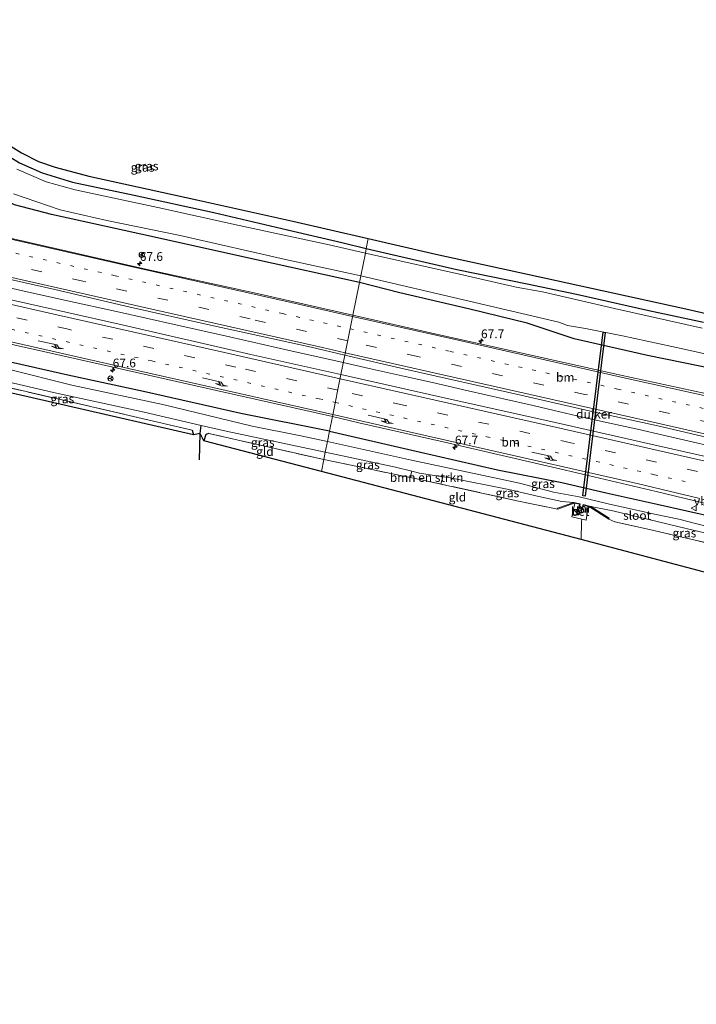
# Model space of a CAD drawing. Units: metres. Extents: x 189996 to 200006, y 572927 to 575001.
# Drawn here: x 198608 to 198800, y 573083 to 573364 of the extents above; entities that cross this region are included whole.
import ezdxf
from ezdxf.enums import TextEntityAlignment as Align

# ---------------------------------------------------------------- set-up
doc = ezdxf.new("R2010")
doc.units = ezdxf.units.M
for name, pattern in [('IE-TERREINAFSCHEIDING', [10, 8, -2]), ('VW-1-3_STREEP', [4, 1, -3]), ('VW-3-9_STREEP', [12, 3, -9])]:
    doc.linetypes.add(name, pattern=pattern)
doc.layers.get('0').update_dxf_attribs({"lineweight": 25})
for name, color, linetype, lineweight in [('B-ME-AM-KILOMETR-S-B1', 7, 'Continuous', 18), ('B-ME-BV-GELEIDECONSTRUCTIE-GELEIDERAIL-L-B1', 213, 'BV-GELEIDERAIL', 18), ('B-ME-GR-BOMENSTRUIKEN-GV-B6', 93, 'Continuous', 18), ('B-ME-GW-INSTEEKWATERGANG-L-B1', 10, 'Continuous', 25), ('B-ME-GW-WATERGANG-GREPPEL-L-B1', 10, 'Continuous', 25), ('B-ME-IE-GRASLAND-GV-B6', 93, 'Continuous', 18), ('B-ME-IE-GRONDWERKLIJN-GROND_INGERICHT-GV-B6', 253, 'Continuous', 18), ('B-ME-IE-HULPGEOMETRIE-L-B1', 53, 'Continuous', 18), ('B-ME-IE-INRICHTINGSELEMENT-S-B1', 253, 'Continuous', 18), ('B-ME-IE-TERREINAFSCHEIDING-DOORGANG-L-B1', 8, 'IE-TERREINAFSCHEIDING-KUNSTMATIG-OPEN', 18), ('B-ME-IE-TERREINAFSCHEIDING-RASTERHEKWERK-L-B1', 8, 'IE-TERREINAFSCHEIDING', 18), ('B-ME-KG-KADASTRAAL-OPNAMEDTMGRENS-L-B1', 10, 'Continuous', 25), ('B-ME-KW-DUIKER-GV-B6', 10, 'Continuous', 25), ('B-ME-MW-MUUR-GV-B6', 8, 'IE-TERREINAFSCHEIDING-KUNSTMATIG', 18), ('B-ME-OG-BEBOUWING-S-B1', 173, 'Continuous', 18), ('B-ME-OG-WATER-GV-B6', 153, 'Continuous', 18), ('B-ME-VH-VERH_SOORT-BETON-OVERIG-GV-B6', 8, 'IE-TERREINAFSCHEIDING-NATUURLIJK-HOUTWAL', 18), ('B-ME-VH-VERH_SOORT-BITUMEN-GV-B6', 8, 'IE-TERREINAFSCHEIDING-NATUURLIJK-HOUTWAL', 18), ('B-ME-VW-MARKERING-13STREEP-045-L-B1', 255, 'VW-1-3_STREEP', 18), ('B-ME-VW-MARKERING-39STREEP-015-L-B1', 255, 'VW-3-9_STREEP', 18), ('B-ME-VW-MARKERING-PIJLRE750-S-B1', 7, 'Continuous', 18), ('B-ME-VW-MARKERING-STREEP-015-L-B1', 7, 'Continuous', 18), ('B-ME-VW-MEUBILAIR_WEGMEUBILAIR-RONA-S-B1', 8, 'Continuous', 18), ('B-ME-VW-MEUBILAIR_WEGMEUBILAIR-VERKEERSBORD-S-B1', 8, 'Continuous', 18)]:
    doc.layers.add(name, color=color, linetype=linetype, lineweight=lineweight)
doc.styles.add('NLCS-ISO', font='NLCS-ISO.TTF')
doc.linetypes.add('BV-GELEIDERAIL', pattern='A,10,-3,[108,NLCS.SHX,S=1,R=0,X=0,Y=0],-3', length=16)
doc.linetypes.add('IE-TERREINAFSCHEIDING-KUNSTMATIG', pattern='A,4,[82,NLCS.SHX,S=0.75,R=90,X=0,Y=0],4,-2', length=10)
doc.linetypes.add('IE-TERREINAFSCHEIDING-KUNSTMATIG-OPEN', pattern='A,7,-1.5,[67,NLCS.SHX,S=0.75,R=0,X=0,Y=0],-1.5', length=10)
doc.linetypes.add('IE-TERREINAFSCHEIDING-NATUURLIJK-HOUTWAL', pattern='A,7,-1.5,[67,NLCS.SHX,S=0.75,R=45,X=0,Y=0],-1.5,7,-1.5,[70,NLCS.SHX,S=0.75,R=0,X=0,Y=0],-1.5', length=20)

# ---------------------------------------------------------------- blocks, each defined once
blk = doc.blocks.new('dtb')
blk.add_circle((0, 0), 0.75)
blk = doc.blocks.new('kast')
blk.add_line((-0.75, -0.75), (0.75, 0.75))
blk.add_lwpolyline([(-0.75, 0.75), (0.75, 0.75), (0.75, -0.75), (-0.75, -0.75)], close=True)
blk = doc.blocks.new('verkeersbord')
for p, q in [((0, 0.75), (-0.75, -0.625)), ((0.75, -0.625), (0, 0.75)), ((-0.75, -0.625), (0.75, -0.625))]:
    blk.add_line(p, q)
blk = doc.blocks.new('wegwijzer')
for q in [(-0.53, -0.53), (0, 0.75), (0.53, -0.53)]:
    blk.add_line((0, 0), q)
blk.add_circle((0, 0), 0.75)
blk = doc.blocks.new('hecto')
for p, q in [((0, 0.625), (-0.625, 0)), ((0, -0.625), (0, 0.625)), ((-0.625, 0), (0.625, 0)), ((0.625, 0), (0, -0.625))]:
    blk.add_line(p, q)
blk = doc.blocks.new('pijlr')
for p, q in [((0, 0, 0.1), (5.45, 0, 0.1)), ((5.45, -0.75, 0.1), (4.7, 0, 0.1)), ((6.2, -0.75, 0.1), (5.45, 0, 0.1)), ((4, -0.75, 0.1), (5.45, -0.75, 0.1)), ((5.7, -1.05, 0.1), (4, -0.75, 0.1)), ((7.5, -0.75, 0.1), (5.7, -1.05, 0.1)), ((7.5, -0.75, 0.1), (6.2, -0.75, 0.1))]:
    blk.add_line(p, q)

msp = doc.modelspace()

# ---------------------------------------------------------------- linework, layer by layer
at = {"layer": 'B-ME-BV-GELEIDECONSTRUCTIE-GELEIDERAIL-L-B1'}
for points in [[(198374.473, 573339.824, 1.955), (198388.82, 573336.575, 2.015), (198403.14, 573333.39, 1.99), (198416.746, 573330.22, 1.95), (198430.7, 573327.115, 1.975), (198444.979, 573323.944, 1.96), (198458.007, 573321.045, 1.96), (198470.53, 573318.229, 1.955), (198485.256, 573314.81, 1.926), (198500.385, 573311.483, 1.955), (198515.215, 573308.028, 1.965), (198528.996, 573304.96, 1.975), (198540.184, 573302.375, 1.97), (198554.559, 573299.147, 1.98), (198567.919, 573296.203, 1.99), (198580.033, 573293.412, 1.99), (198591.249, 573290.84, 2.025), (198608.762, 573286.895, 1.99), (198621.139, 573284.128, 2), (198635.114, 573281.017, 2.015), (198652.025, 573277.21, 2.049), (198667.334, 573273.798, 2.064), (198684.024, 573270.021, 2.035), (198699.825, 573266.48, 2.035)], [(198805.431, 573242.444, 2.173), (198798.035, 573244.104, 2.168), (198791.047, 573245.775, 2.2), (198783.704, 573247.442, 2.157), (198775.39, 573249.291, 2.157), (198768.039, 573250.935, 2.173), (198759.944, 573252.836, 2.119), (198753.979, 573254.256, 2.119), (198745.469, 573256.122, 2.157), (198735.455, 573258.379, 2.168), (198725.217, 573260.79, 2.141), (198717.497, 573262.535, 2.163), (198707.159, 573264.803, 2.114), (198699.825, 573266.48, 2.035)]]:
    msp.add_polyline3d(points, dxfattribs=at)
at = {"layer": 'B-ME-GR-BOMENSTRUIKEN-GV-B6'}
msp.add_polyline3d([(198721.536, 573234.954, -0.716), (198728.1993, 573233.903, -0.716), (198727.6383, 573231.812, 1.1076), (198721.227, 573233.221, 1.102), (198718.8697, 573233.7091, 1.0568), (198719.4024, 573235.4724, -0.716), (198721.536, 573234.954, -0.716)], dxfattribs=at)
at = {"layer": 'B-ME-GW-INSTEEKWATERGANG-L-B1'}
msp.add_line((198656.699, 573247.235, 0.238), (198657.122, 573245.861, 0.308), dxfattribs=at)
for points in [[(198704.42, 573289.276, 0.323), (198675.066, 573295.752, 0.225), (198642.043, 573303.147, 0.369), (198616.637, 573308.688, 0.434), (198606.021, 573311.523, 0.708), (198601.171, 573313.997, 0.682), (198593.894, 573319.803, 0.551), (198579.057, 573332.349, 0.343), (198571.156, 573339.854, 0.568), (198568.744, 573341.888, 0.606), (198565.52, 573343.561, 0.499), (198559.57, 573344.905, 0.535), (198551.125, 573346.008, 0.525), (198517.696, 573350.896, 0.54), (198479.302, 573356.988, 0.655), (198466.521, 573359.068, 0.655), (198446.819, 573361.145, 0.78), (198412.675, 573363.22, 0.773), (198401.992, 573363.589, 0.825), (198393.87, 573364.161, 0.799), (198390.334, 573364.296, 0.747), (198383.838, 573364.304, 0.773), (198378.653, 573363.994, 0.467)], [(198580.519, 573346.006, -0.297), (198581.573, 573344.669, -0.284), (198583.461, 573343.284, 0.16), (198587.351, 573339.444, 0.108), (198589.709, 573336.439, -0.023), (198594.391, 573332.08, 0.186), (198601.875, 573326.871, 0.225), (198607.439, 573323.481, 0.238), (198613.972, 573320.606, 0.199), (198622.595, 573317.977, 0.173), (198640.131, 573314.257, 0.264), (198662.877, 573309.276, 0.003), (198683.882, 573304.352, 0.108), (198699.388, 573300.731, 0.082), (198706.389, 573299.047, 0.065)], [(198695.874, 573246.873, 0.955), (198670.622, 573251.984, 0.963), (198642.807, 573258.195, 0.971), (198621.283, 573262.903, 0.912), (198600.655, 573267.54, 0.826), (198579.927, 573271.771, 0.749), (198561.617, 573276.044, 0.749), (198536.838, 573281.882, 0.792), (198508.282, 573288.15, 0.732), (198485.575, 573293.028, 0.647), (198457.131, 573299.617, 0.672), (198431.063, 573305.782, 0.724), (198402.805, 573311.866, 0.758), (198379.314, 573316.335, 0.681), (198370.682, 573317.9, 0.628)], [(198706.389, 573299.047, 0.065), (198732.23, 573293.073, 0.136), (198752.226, 573288.945, 0.236), (198766.36, 573285.98, 0.236), (198786.964, 573281.372, 0.302), (198802.539, 573277.99, 0.385)], [(198941.615, 573236.046, 0.84), (198918.41, 573240.286, 0.84), (198850.374, 573254.618, 0.84), (198823.524, 573260.436, 0.78), (198806.622, 573264.376, 0.693), (198786.615, 573268.51, 0.748), (198765.665, 573273.269, 0.84), (198752.222, 573277.675, 0.611), (198735.905, 573281.698, 0.583), (198715.903, 573286.345, 0.491), (198704.42, 573289.276, 0.323)], [(198661.477, 573246.245, 0.357), (198660.642, 573245.962, 0.375), (198660.008, 573244.136, 0.375)], [(198695.874, 573246.873, 0.955), (198720.636, 573241.153, 0.959), (198743.834, 573235.854, 1.012), (198762.167, 573232.295, 0.993), (198774.779, 573229.354, 0.983), (198789.336, 573226.058, 1.089), (198806.269, 573222.275, 0.874), (198811.364, 573221.253, 0.87), (198818.257, 573219.798, 0.87)]]:
    msp.add_polyline3d(points, dxfattribs=at)
at = {"layer": 'B-ME-GW-WATERGANG-GREPPEL-L-B1'}
msp.add_polyline3d([(198658.814, 573238.732, -0.355), (198659.032, 573246.275, -0.586), (198659.277, 573248.567, -0.716)], dxfattribs=at)
at = {"layer": 'B-ME-IE-GRASLAND-GV-B6'}
for points in [[(198604.265, 573328.694, 0.321), (198608.014, 573326.329, 0.332), (198612.905, 573323.887, 0.321), (198617.632, 573322.193, 0.31), (198627.285, 573319.692, 0.287), (198658.081, 573312.88, 0.04), (198685.426, 573306.841, 0.085), (198706.957, 573301.866, 0.019), (198706.389, 573299.047, 0.065)], [(198706.389, 573299.047, 0.065), (198699.388, 573300.731, 0.082), (198683.882, 573304.352, 0.108), (198662.877, 573309.276, 0.003), (198640.131, 573314.257, 0.264), (198622.595, 573317.977, 0.173), (198613.972, 573320.606, 0.199), (198607.439, 573323.481, 0.238)], [(198607.439, 573323.481, 0.238), (198613.972, 573320.606, 0.199), (198622.595, 573317.977, 0.173), (198640.131, 573314.257, 0.264), (198662.877, 573309.276, 0.003), (198683.882, 573304.352, 0.108), (198699.388, 573300.731, 0.082), (198706.389, 573299.047, 0.065), (198706.106, 573297.644, -0.294)], [(198706.106, 573297.644, -0.294), (198695.795, 573300.05, -0.294), (198670.145, 573305.63, -0.294), (198646.973, 573310.719, -0.294), (198623.359, 573315.776, -0.294), (198615.09, 573318.031, -0.294), (198606.746, 573321.667, -0.294)], [(198605.776, 573314.641, -0.294), (198619.078, 573310.023, -0.294), (198632.376, 573306.976, -0.294), (198653.252, 573302.709, -0.294), (198684.173, 573295.74, -0.294), (198704.813, 573291.226, -0.294)], [(198606.021, 573311.523, 0.708), (198616.637, 573308.688, 0.434), (198642.043, 573303.147, 0.369), (198675.066, 573295.752, 0.225), (198704.42, 573289.276, 0.323)], [(198704.813, 573291.226, -0.294), (198704.42, 573289.276, 0.323), (198675.066, 573295.752, 0.225), (198642.043, 573303.147, 0.369), (198616.637, 573308.688, 0.434), (198606.021, 573311.523, 0.708)], [(198704.42, 573289.276, 0.323), (198702.549, 573279.993, 1.004), (198674.354, 573286.326, 1.01), (198643.843, 573293.005, 1.053), (198617.778, 573298.983, 1.125), (198589.321, 573305.455, 1.104)], [(198802.539, 573277.99, 0.385), (198786.964, 573281.372, 0.302), (198766.36, 573285.98, 0.236), (198752.226, 573288.945, 0.236), (198732.23, 573293.073, 0.136), (198706.389, 573299.047, 0.065), (198706.957, 573301.866, 0.019), (198726.19, 573297.439, 0.366), (198760.65, 573289.88, 0.258), (198796.654, 573282.042, 0.285), (198834.966, 573273.221, 0.352)], [(198802.125, 573276.295, -0.294), (198777.197, 573281.869, -0.294), (198756.608, 573286.672, -0.294), (198749.14, 573288.019, -0.294), (198732.919, 573291.654, -0.294), (198706.106, 573297.644, -0.294), (198706.389, 573299.047, 0.065), (198732.23, 573293.073, 0.136), (198752.226, 573288.945, 0.236), (198766.36, 573285.98, 0.236), (198786.964, 573281.372, 0.302), (198802.539, 573277.99, 0.385)], [(198590.925, 573293.359, 1.262), (198617.513, 573287.334, 1.305), (198639.073, 573282.278, 1.377), (198661.963, 573277.166, 1.284), (198690.624, 573270.893, 1.334), (198700.25, 573268.588, 1.3)], [(198806.622, 573264.376, 0.693), (198786.615, 573268.51, 0.748), (198765.665, 573273.269, 0.84), (198752.222, 573277.675, 0.611), (198735.905, 573281.698, 0.583), (198715.903, 573286.345, 0.491), (198704.42, 573289.276, 0.323), (198704.813, 573291.226, -0.294), (198735.739, 573283.996, -0.294), (198761.288, 573277.959, -0.294), (198763.796, 573277.097, -0.294), (198768.908, 573276.175, -0.294), (198779.417, 573274.114, -0.294), (198797.064, 573270.255, -0.294), (198811.879, 573267.012, -0.294)], [(198803.119, 573257.638, 1.184), (198778.508, 573262.968, 1.276), (198748.272, 573269.762, 1.202), (198726.758, 573274.5, 1.175), (198702.549, 573279.993, 1.004), (198704.42, 573289.276, 0.323), (198715.903, 573286.345, 0.491), (198735.905, 573281.698, 0.583), (198752.222, 573277.675, 0.611), (198765.665, 573273.269, 0.84), (198786.615, 573268.51, 0.748), (198806.622, 573264.376, 0.693)], [(198700.25, 573268.588, 1.3), (198699.133, 573263.042, 1.387), (198673.43, 573268.797, 1.222), (198636.741, 573277.283, 1.231), (198597.779, 573285.983, 1.317)], [(198572.61, 573278.974, 1.041), (198614.342, 573269.648, 1.126), (198663.695, 573258.48, 1.211), (198696.729, 573251.114, 1.027)], [(198600.655, 573267.54, 0.826), (198621.283, 573262.903, 0.912), (198642.807, 573258.195, 0.971), (198670.622, 573251.984, 0.963), (198695.874, 573246.873, 0.955)], [(198696.729, 573251.114, 1.027), (198695.874, 573246.873, 0.955), (198670.622, 573251.984, 0.963), (198642.807, 573258.195, 0.971), (198621.283, 573262.903, 0.912), (198600.655, 573267.54, 0.826)], [(198818.333, 573236.271, 1.576), (198788.802, 573242.892, 1.549), (198760.715, 573249.311, 1.495), (198730.256, 573256.042, 1.531), (198699.133, 573263.042, 1.387), (198700.25, 573268.588, 1.3), (198717.473, 573264.556, 1.426), (198750.496, 573257.153, 1.395), (198771.55, 573252.365, 1.395), (198789.53, 573248.415, 1.411), (198806.95, 573244.328, 1.325)], [(198594.139, 573261.716, 0.381), (198580.1027, 573264.8047, 0.4362), (198580.5108, 573266.3602, -0.716), (198592.633, 573263.673, -0.716), (198617.194, 573257.913, -0.716), (198642.998, 573252.344, -0.716), (198659.277, 573248.567, -0.716), (198659.032, 573246.275, -0.586), (198657.122, 573245.861, 0.308), (198656.699, 573247.235, 0.238), (198594.139, 573261.716, 0.381)], [(198695.874, 573246.873, 0.955), (198695.278, 573243.918, -0.716), (198687.748, 573245.543, -0.716), (198673.82, 573248.346, -0.716), (198648.38, 573254.53, -0.716), (198622.379, 573259.985, -0.716), (198604.279, 573264.607, -0.716)], [(198806.269, 573222.275, 0.874), (198789.336, 573226.058, 1.089), (198774.779, 573229.354, 0.983), (198762.167, 573232.295, 0.993), (198743.834, 573235.854, 1.012), (198720.636, 573241.153, 0.959), (198695.874, 573246.873, 0.955), (198696.729, 573251.114, 1.027), (198704.22, 573249.288, 1.169), (198728.346, 573243.854, 1.259), (198763.15, 573235.755, 1.248), (198789.012, 573229.671, 1.27), (198822.503, 573221.601, 1.248)], [(198694.679, 573240.944, -0.716), (198694.249, 573238.807, 0.585), (198661.477, 573246.245, 0.357), (198660.642, 573245.962, 0.375), (198660.008, 573244.136, 0.375), (198659.032, 573246.275, -0.586), (198659.277, 573248.567, -0.716), (198666.426, 573246.908, -0.716), (198694.679, 573240.944, -0.716)], [(198818.257, 573219.798, 0.87), (198815.448, 573216.986, -0.716), (198806.186, 573219.057, -0.716), (198795.513, 573221.754, -0.716), (198788.537, 573223.237, -0.716), (198775.389, 573226.214, -0.716), (198767.135, 573228.137, -0.716), (198759.732, 573229.539, -0.716), (198750.083, 573232.056, -0.716), (198719.315, 573238.632, -0.716), (198695.278, 573243.918, -0.716), (198695.874, 573246.873, 0.955), (198720.636, 573241.153, 0.959), (198743.834, 573235.854, 1.012), (198762.167, 573232.295, 0.993), (198774.779, 573229.354, 0.983), (198789.336, 573226.058, 1.089), (198806.269, 573222.275, 0.874), (198811.364, 573221.253, 0.87), (198818.257, 573219.798, 0.87)], [(198700.901, 573239.59, -0.716), (198714.733, 573236.607, -0.716), (198719.4024, 573235.4724, -0.716), (198718.8697, 573233.7091, 1.0568), (198694.249, 573238.807, 0.585), (198694.679, 573240.944, -0.716), (198700.901, 573239.59, -0.716)], [(198749.811, 573226.939, 1.127), (198727.6383, 573231.812, 1.1076), (198728.1993, 573233.903, -0.716), (198729.829, 573233.646, -0.716), (198747.007, 573230.256, -0.716), (198755.567, 573228.228, -0.716), (198762.126, 573226.841, -0.671), (198765.583, 573226.562, -0.687), (198760.891, 573224.902, 1.473), (198761.038, 573224.669, 1.437), (198749.811, 573226.939, 1.127)], [(198820.474, 573213.745, -0.716), (198823.8335, 573212.9392, -0.716), (198823.0192, 573210.2295, 1.3206), (198813.322, 573212.75, 1.259), (198800.131, 573215.769, 1.126), (198787.135, 573218.857, 1.112), (198777.309, 573221.038, 1.075), (198775.505, 573221.833, 1.185), (198775.679, 573222.076, 1.257), (198770.38, 573225.452, -0.688), (198776.737, 573224.151, -0.716), (198797.642, 573219.136, -0.716), (198820.474, 573213.745, -0.716)]]:
    msp.add_polyline3d(points, dxfattribs=at)
at = {"layer": 'B-ME-IE-GRONDWERKLIJN-GROND_INGERICHT-GV-B6'}
for points in [[(198657.122, 573245.861, 0.308), (198514.41, 573278.578, 0.639), (198514.776, 573279.172, 0.639), (198515.315, 573279.061, 0.691), (198580.1027, 573264.8047, 0.4362), (198594.139, 573261.716, 0.381), (198656.699, 573247.235, 0.238), (198657.122, 573245.861, 0.308)], [(198694.249, 573238.807, 0.585), (198693.5568, 573235.3732, 0.9192), (198660.008, 573244.136, 0.375), (198660.642, 573245.962, 0.375), (198661.477, 573246.245, 0.357), (198694.249, 573238.807, 0.585)], [(198764.971, 573222.415, 1.364), (198767.808, 573221.771, 1.411), (198767.792, 573221.075, 1.364), (198767.621, 573216.028, 1.378), (198693.5568, 573235.3732, 0.9192), (198694.249, 573238.807, 0.585), (198718.8697, 573233.7091, 1.0568), (198721.227, 573233.221, 1.102), (198727.6383, 573231.812, 1.1076), (198749.811, 573226.939, 1.127), (198761.038, 573224.669, 1.437), (198765.663, 573226.398, 1.437), (198765.816, 573226.362, 1.43), (198764.971, 573222.415, 1.364)], [(198840.464, 573196.711, 1.504), (198767.621, 573216.028, 1.378), (198767.792, 573221.075, 1.364), (198767.808, 573221.771, 1.411), (198769.047, 573221.49, 1.432), (198769.694, 573225.438, 1.444), (198770.049, 573225.36, 1.437), (198775.505, 573221.833, 1.185), (198777.309, 573221.038, 1.075), (198787.135, 573218.857, 1.112), (198800.131, 573215.769, 1.126), (198813.322, 573212.75, 1.259)]]:
    msp.add_polyline3d(points, dxfattribs=at)
at = {"layer": 'B-ME-IE-HULPGEOMETRIE-L-B1'}
msp.add_polyline3d([(198693.5568, 573235.3732, 0.9192), (198694.249, 573238.807, 0.585), (198694.679, 573240.944, -0.716), (198695.278, 573243.918, -0.716), (198695.874, 573246.873, 0.955), (198696.729, 573251.114, 1.027), (198699.133, 573263.042, 1.387), (198700.25, 573268.588, 1.3), (198702.549, 573279.993, 1.004), (198704.42, 573289.276, 0.323), (198704.813, 573291.226, -0.294), (198706.106, 573297.644, -0.294), (198706.389, 573299.047, 0.065), (198706.957, 573301.866, 0.019)], dxfattribs=at)
at = {"layer": 'B-ME-IE-TERREINAFSCHEIDING-DOORGANG-L-B1'}
msp.add_line((198767.792, 573221.075, 1.364), (198767.621, 573216.028, 1.378), dxfattribs=at)
at = {"layer": 'B-ME-IE-TERREINAFSCHEIDING-RASTERHEKWERK-L-B1'}
for p, q in [((198694.249, 573238.807, 0.585), (198661.477, 573246.245, 0.357)), ((198767.792, 573221.075, 1.364), (198767.808, 573221.771, 1.411))]:
    msp.add_line(p, q, dxfattribs=at)
for points in [[(198656.699, 573247.235, 0.238), (198594.139, 573261.716, 0.381), (198515.315, 573279.061, 0.691)], [(198694.249, 573238.807, 0.585), (198721.227, 573233.221, 1.102), (198749.811, 573226.939, 1.127), (198761.038, 573224.669, 1.437)], [(198769.694, 573225.438, 1.444), (198769.047, 573221.49, 1.432), (198767.808, 573221.771, 1.411), (198764.971, 573222.415, 1.364), (198765.816, 573226.362, 1.43)], [(198867.423, 573197.84, 1.879), (198864.215, 573198.53, 1.672), (198853.681, 573201.565, 1.687), (198839.849, 573205.527, 1.54), (198826.068, 573209.437, 1.34), (198813.322, 573212.75, 1.259), (198800.131, 573215.769, 1.126), (198787.135, 573218.857, 1.112), (198777.309, 573221.038, 1.075), (198775.505, 573221.833, 1.185)]]:
    msp.add_polyline3d(points, dxfattribs=at)
at = {"layer": 'B-ME-KG-KADASTRAAL-OPNAMEDTMGRENS-L-B1'}
for points in [[(198604.265, 573328.694, 0.321), (198608.014, 573326.329, 0.332), (198612.905, 573323.887, 0.321), (198617.632, 573322.193, 0.31), (198627.285, 573319.692, 0.287), (198658.081, 573312.88, 0.04), (198685.426, 573306.841, 0.085), (198706.957, 573301.866, 0.019)], [(198693.5568, 573235.3732, 0.9192), (198660.008, 573244.136, 0.375), (198659.032, 573246.275, -0.586), (198657.122, 573245.861, 0.308), (198514.41, 573278.578, 0.639), (198513.17, 573277.472, -0.279), (198511.294, 573270.719, 0.492), (198432.541, 573295.332, 0.416), (198432.749, 573292.39, 0.445), (198433.154, 573288.283, 0.429), (198431.452, 573288.673, -0.245), (198430.044, 573288.995, 0.24), (198429.763, 573294.474, 0.357), (198429.258, 573296.562, 0.357), (198368.6647, 573306.2347, 0.4753)], [(198706.957, 573301.866, 0.019), (198726.19, 573297.439, 0.366), (198760.65, 573289.88, 0.258), (198796.654, 573282.042, 0.285), (198834.966, 573273.221, 0.352)], [(199079.1095, 573083.3774, 2.1986), (199019.084, 573093.987, 2.498), (198979.794, 573114.869, 2.32), (198939.987, 573161.473, 2.255), (198923.494, 573174.545, 2.034), (198876.857, 573188.048, 2.133), (198876.574, 573188.7, 2.133), (198875.95, 573188.987, 2.133), (198874.936, 573189.263, 2.133), (198874.5, 573188.979, 2.133), (198868.001, 573190.128, 2.097), (198867.435, 573190.588, 2.097), (198866.875, 573190.78, 2.097), (198866.421, 573190.864, 2.097), (198866.168, 573190.758, 2.097), (198866.081, 573190.716, 2.097), (198865.934, 573190.429, 2.097), (198866.018, 573189.889, 2.097), (198840.464, 573196.711, 1.504), (198767.621, 573216.028, 1.378), (198693.5568, 573235.3732, 0.9192)]]:
    msp.add_polyline3d(points, dxfattribs=at)
at = {"layer": 'B-ME-KW-DUIKER-GV-B6'}
msp.add_polyline3d([(198774.5015, 573275.0563, -0.7902), (198768.7736, 573228.39, -0.3149), (198768.1781, 573228.4631, -0.3149), (198773.9059, 573275.1294, -0.7902), (198774.5015, 573275.0563, -0.7902)], dxfattribs=at)
at = {"layer": 'B-ME-MW-MUUR-GV-B6'}
msp.add_polyline3d([(198770.38, 573225.452, -0.688), (198775.679, 573222.076, 1.257), (198775.505, 573221.833, 1.185), (198770.049, 573225.36, 1.437), (198769.694, 573225.438, 1.444), (198768.317, 573225.743, 1.473), (198768.081, 573224.703, 1.473), (198766.946, 573224.972, 1.509), (198767.191, 573226.039, 1.365), (198765.816, 573226.362, 1.43), (198765.663, 573226.398, 1.437), (198761.038, 573224.669, 1.437), (198760.891, 573224.902, 1.473), (198765.583, 573226.562, -0.687), (198767.369, 573226.16, -0.687), (198767.146, 573225.116, -0.687), (198767.974, 573224.922, -0.687), (198768.187, 573225.94, -0.687), (198770.38, 573225.452, -0.688)], dxfattribs=at)
at = {"layer": 'B-ME-OG-WATER-GV-B6'}
for points in [[(198606.746, 573321.667, -0.294), (198615.09, 573318.031, -0.294), (198623.359, 573315.776, -0.294), (198646.973, 573310.719, -0.294), (198670.145, 573305.63, -0.294), (198695.795, 573300.05, -0.294), (198706.106, 573297.644, -0.294), (198704.813, 573291.226, -0.294)], [(198704.813, 573291.226, -0.294), (198684.173, 573295.74, -0.294), (198653.252, 573302.709, -0.294), (198632.376, 573306.976, -0.294), (198619.078, 573310.023, -0.294), (198605.776, 573314.641, -0.294)], [(198811.879, 573267.012, -0.294), (198797.064, 573270.255, -0.294), (198779.417, 573274.114, -0.294), (198768.908, 573276.175, -0.294), (198763.796, 573277.097, -0.294), (198761.288, 573277.959, -0.294), (198735.739, 573283.996, -0.294), (198704.813, 573291.226, -0.294), (198706.106, 573297.644, -0.294), (198732.919, 573291.654, -0.294), (198749.14, 573288.019, -0.294), (198756.608, 573286.672, -0.294), (198777.197, 573281.869, -0.294), (198802.125, 573276.295, -0.294)], [(198604.279, 573264.607, -0.716), (198622.379, 573259.985, -0.716), (198648.38, 573254.53, -0.716), (198673.82, 573248.346, -0.716), (198687.748, 573245.543, -0.716), (198695.278, 573243.918, -0.716), (198694.679, 573240.944, -0.716), (198666.426, 573246.908, -0.716), (198659.277, 573248.567, -0.716), (198642.998, 573252.344, -0.716), (198617.194, 573257.913, -0.716), (198592.633, 573263.673, -0.716)], [(198820.474, 573213.745, -0.716), (198797.642, 573219.136, -0.716), (198776.737, 573224.151, -0.716), (198770.38, 573225.452, -0.688), (198768.187, 573225.94, -0.687), (198767.974, 573224.922, -0.687), (198767.146, 573225.116, -0.687), (198767.369, 573226.16, -0.687), (198765.583, 573226.562, -0.687), (198762.126, 573226.841, -0.671), (198755.567, 573228.228, -0.716), (198747.007, 573230.256, -0.716), (198729.829, 573233.646, -0.716), (198728.1993, 573233.903, -0.716), (198721.536, 573234.954, -0.716), (198719.4024, 573235.4724, -0.716), (198714.733, 573236.607, -0.716), (198700.901, 573239.59, -0.716), (198694.679, 573240.944, -0.716), (198695.278, 573243.918, -0.716), (198719.315, 573238.632, -0.716), (198750.083, 573232.056, -0.716), (198759.732, 573229.539, -0.716)], [(198759.732, 573229.539, -0.716), (198767.135, 573228.137, -0.716), (198775.389, 573226.214, -0.716), (198788.537, 573223.237, -0.716), (198795.513, 573221.754, -0.716), (198806.186, 573219.057, -0.716)]]:
    msp.add_polyline3d(points, dxfattribs=at)
at = {"layer": 'B-ME-VH-VERH_SOORT-BETON-OVERIG-GV-B6'}
msp.add_polyline3d([(198769.694, 573225.438, 1.444), (198769.047, 573221.49, 1.432), (198767.808, 573221.771, 1.411), (198764.971, 573222.415, 1.364), (198765.816, 573226.362, 1.43), (198767.191, 573226.039, 1.365), (198766.946, 573224.972, 1.509), (198768.081, 573224.703, 1.473), (198768.317, 573225.743, 1.473), (198769.694, 573225.438, 1.444)], dxfattribs=at)
at = {"layer": 'B-ME-VH-VERH_SOORT-BITUMEN-GV-B6'}
for points in [[(198373.923, 573336.64, 1.194), (198400.442, 573330.622, 1.203), (198429.773, 573324.159, 1.25), (198464.26, 573316.217, 1.439), (198494.261, 573309.388, 1.269), (198527.574, 573301.764, 1.373), (198562.181, 573293.913, 1.203), (198597.779, 573285.983, 1.317), (198636.741, 573277.283, 1.231), (198673.43, 573268.797, 1.222), (198699.133, 573263.042, 1.387), (198696.729, 573251.114, 1.027), (198663.695, 573258.48, 1.211), (198614.342, 573269.648, 1.126), (198572.61, 573278.974, 1.041), (198533.715, 573287.716, 1.029), (198492.292, 573297.107, 0.981), (198450.441, 573306.588, 0.956), (198405.103, 573316.764, 0.956), (198371.807, 573324.404, 0.82), (198373.923, 573336.64, 1.194)], [(198589.321, 573305.455, 1.104), (198617.778, 573298.983, 1.125), (198643.843, 573293.005, 1.053), (198674.354, 573286.326, 1.01), (198702.549, 573279.993, 1.004)], [(198702.549, 573279.993, 1.004), (198700.25, 573268.588, 1.3), (198690.624, 573270.893, 1.334), (198661.963, 573277.166, 1.284), (198639.073, 573282.278, 1.377), (198617.513, 573287.334, 1.305), (198590.925, 573293.359, 1.262)], [(198806.95, 573244.328, 1.325), (198789.53, 573248.415, 1.411), (198771.55, 573252.365, 1.395), (198750.496, 573257.153, 1.395), (198717.473, 573264.556, 1.426), (198700.25, 573268.588, 1.3), (198702.549, 573279.993, 1.004), (198726.758, 573274.5, 1.175), (198748.272, 573269.762, 1.202), (198778.508, 573262.968, 1.276), (198803.119, 573257.638, 1.184)], [(198822.503, 573221.601, 1.248), (198789.012, 573229.671, 1.27), (198763.15, 573235.755, 1.248), (198728.346, 573243.854, 1.259), (198704.22, 573249.288, 1.169), (198696.729, 573251.114, 1.027), (198699.133, 573263.042, 1.387), (198730.256, 573256.042, 1.531), (198760.715, 573249.311, 1.495), (198788.802, 573242.892, 1.549), (198818.333, 573236.271, 1.576)]]:
    msp.add_polyline3d(points, dxfattribs=at)
at = {"layer": 'B-ME-VW-MARKERING-13STREEP-045-L-B1'}
for points in [[(198376.1779, 573349.6841, 1.1318), (198395.7476, 573345.2745, 1.1285), (198443.5392, 573334.463, 1.1338), (198491.3493, 573323.7339, 1.1282), (198539.1379, 573312.9068, 1.1453), (198586.9245, 573302.0722, 1.185), (198634.7161, 573291.2576, 1.223), (198682.5104, 573280.4559, 1.2598), (198701.7668, 573276.1127, 1.2758)], [(198372.5184, 573328.5179, 1.1726), (198410.4849, 573319.9254, 1.179), (198458.2852, 573309.1527, 1.1707), (198501.7865, 573299.322, 1.1906), (198549.5797, 573288.5166, 1.2134), (198597.3782, 573277.734, 1.2453), (198645.1718, 573266.9289, 1.2776), (198692.9623, 573256.1131, 1.3165), (198697.5284, 573255.0803, 1.3202)], [(198701.7668, 573276.1127, 1.2758), (198730.3095, 573269.6749, 1.2995), (198778.1089, 573258.8976, 1.3311), (198824.4899, 573248.4378, 1.3659)], [(198697.5284, 573255.0803, 1.3202), (198740.7546, 573245.3031, 1.355), (198788.5458, 573234.4873, 1.3849), (198797.5701, 573232.4469, 1.3928)]]:
    msp.add_polyline3d(points, dxfattribs=at)
at = {"layer": 'B-ME-VW-MARKERING-39STREEP-015-L-B1'}
for points in [[(198701.071, 573272.661, 1.3597), (198673.2154, 573278.9466, 1.3398), (198625.5556, 573289.7163, 1.304), (198577.911, 573300.4914, 1.2733), (198530.2239, 573311.2653, 1.2323), (198482.5856, 573322.0317, 1.2169), (198434.8099, 573332.778, 1.2217), (198387.1597, 573343.5442, 1.2125), (198375.5686, 573346.161, 1.2145)], [(198698.2372, 573258.5974, 1.3914), (198669.1654, 573265.168, 1.3731), (198621.3718, 573275.9742, 1.3405), (198573.5749, 573286.7659, 1.3076), (198525.7756, 573297.5467, 1.2665), (198477.9793, 573308.3407, 1.2554), (198430.3813, 573319.1052, 1.2502), (198382.782, 573329.8678, 1.248), (198373.1288, 573332.0476, 1.2469)], [(199094.5691, 573183.6986, 1.6944), (199054.6374, 573192.7394, 1.6544), (199007.0116, 573203.5346, 1.6111), (198959.3594, 573214.2956, 1.5644), (198911.5725, 573225.0728, 1.5301), (198863.8979, 573235.8558, 1.503), (198816.2814, 573246.6443, 1.4444), (198768.6779, 573257.4054, 1.4061), (198720.9674, 573268.1715, 1.3739), (198701.071, 573272.661, 1.3597)], [(199092.395, 573169.5898, 1.7058), (199051.4415, 573178.811, 1.6668), (199003.6442, 573189.6007, 1.6383), (198955.8483, 573200.3964, 1.5974), (198908.0482, 573211.1736, 1.569), (198860.3325, 573221.9754, 1.5101), (198812.5466, 573232.7519, 1.4891), (198764.7548, 573243.5661, 1.4473), (198716.9598, 573254.3659, 1.4033), (198698.2372, 573258.5974, 1.3914)]]:
    msp.add_polyline3d(points, dxfattribs=at)
at = {"layer": 'B-ME-VW-MARKERING-STREEP-015-L-B1'}
for points in [[(198376.7851, 573353.1947, 1.0534), (198398.3976, 573348.3132, 1.0497), (198446.1944, 573337.5341, 1.0507), (198493.9785, 573326.788, 1.0407), (198541.7538, 573315.9808, 1.0586), (198589.5076, 573305.1653, 1.1001), (198637.1726, 573294.3777, 1.1409), (198684.921, 573283.5966, 1.1764), (198702.4764, 573279.6327, 1.1894)], [(198374.9843, 573342.7827, 1.299), (198407.4525, 573335.4559, 1.2928), (198455.2522, 573324.6818, 1.3021), (198503.054, 573313.9165, 1.2893), (198550.8394, 573303.0986, 1.3284), (198598.4782, 573292.312, 1.3608), (198646.0877, 573281.545, 1.4194), (198693.8788, 573270.748, 1.4378), (198700.3891, 573269.2781, 1.4434)], [(198373.6999, 573335.3498, 1.3222), (198379.1751, 573334.1124, 1.3221), (198426.9693, 573323.3109, 1.3305), (198474.7589, 573312.4971, 1.3324), (198522.5558, 573301.7136, 1.3457), (198570.3532, 573290.9271, 1.3809), (198618.1508, 573280.1423, 1.4136), (198665.943, 573269.3342, 1.4494), (198698.8989, 573261.8807, 1.4693)], [(198696.83, 573251.615, 1.2471), (198688.4018, 573253.522, 1.2388), (198640.6083, 573264.3255, 1.1965), (198592.8124, 573275.118, 1.1761), (198545.0157, 573285.9065, 1.142), (198497.2184, 573296.6937, 1.114), (198449.4267, 573307.5045, 1.0988), (198401.6343, 573318.3131, 1.1068), (198371.9158, 573325.0334, 1.0965)], [(198702.4764, 573279.6327, 1.1894), (198732.5788, 573272.8359, 1.2118), (198780.332, 573262.053, 1.2452), (198814.2939, 573254.474, 1.2626)], [(198700.3891, 573269.2781, 1.4434), (198741.6736, 573259.9568, 1.4789), (198789.4734, 573249.1951, 1.5202), (198837.1891, 573238.3882, 1.5482), (198884.9402, 573227.5745, 1.602), (198932.6271, 573216.7904, 1.6312), (198980.3815, 573206.0196, 1.6736), (199028.0469, 573195.2388, 1.7128), (199075.688, 573184.4436, 1.7475), (199094.0458, 573180.3033, 1.765)], [(198698.8989, 573261.8807, 1.4693), (198713.7354, 573258.5252, 1.4783), (198761.5297, 573247.7246, 1.5255), (198809.3213, 573236.913, 1.563), (198857.1166, 573226.1163, 1.5888), (198904.9103, 573215.3135, 1.6451), (198952.7066, 573204.5232, 1.6589), (199000.5054, 573193.7431, 1.705), (199048.1088, 573182.9855, 1.7384), (199092.9053, 573172.9014, 1.78)], [(198801.4779, 573227.6599, 1.3255), (198783.9752, 573231.8592, 1.3117), (198736.1927, 573242.7084, 1.2859), (198696.83, 573251.615, 1.2471)]]:
    msp.add_polyline3d(points, dxfattribs=at)

# ---------------------------------------------------------------- block references
at = {"layer": 'B-ME-AM-KILOMETR-S-B1', "rotation": 90}
for p in [(198641.778, 573294.696, 0.79), (198739.099, 573272.653, 1.233), (198634.05, 573264.324, 1.105), (198731.657, 573242.338, 1.144)]:
    msp.add_blockref('hecto', p, dxfattribs=at)
at = {"layer": 'B-ME-IE-INRICHTINGSELEMENT-S-B1', "rotation": 90}
msp.add_blockref('kast', (198766.234, 573223.781, 1.241), dxfattribs=at)
at = {"layer": 'B-ME-OG-BEBOUWING-S-B1', "rotation": 90}
msp.add_blockref('dtb', (198767.619, 573224.295, 1.233), dxfattribs=at)
at = {"layer": 'B-ME-VW-MARKERING-PIJLRE750-S-B1'}
for p, rotation in [((198612.831, 573272.714, 1.2264), 347.5), ((198659.683, 573262.137, 1.2578), 347.1), ((198706.922, 573251.455, 1.2953), 347.4), ((198753.56, 573240.928, 1.3318), 347.3)]:
    msp.add_blockref('pijlr', p, dxfattribs=dict(at, rotation=rotation))
at = {"layer": 'B-ME-VW-MEUBILAIR_WEGMEUBILAIR-RONA-S-B1', "rotation": 90}
for p in [(198642.33, 573297.22, 6.54), (198633.44, 573261.92, 4.31)]:
    msp.add_blockref('wegwijzer', p, dxfattribs=at)
at = {"layer": 'B-ME-VW-MEUBILAIR_WEGMEUBILAIR-VERKEERSBORD-S-B1', "rotation": 90}
msp.add_blockref('verkeersbord', (198799.8124, 573224.945, 1.3675), dxfattribs=at)

# ---------------------------------------------------------------- texts
at = {"layer": 'B-ME-AM-KILOMETR-S-B1', "ltscale": 0.2, "style": 'NLCS-ISO'}
for s, p in [('67.6', (198641.778, 573294.696, 0.79)), ('67.7', (198739.099, 573272.653, 1.233)), ('67.6', (198634.05, 573264.324, 1.105)), ('67.7', (198731.657, 573242.338, 1.144))]:
    msp.add_text(s, height=2.5, dxfattribs=at).set_placement(p, align=Align.BOTTOM_LEFT)
at = {"layer": 'B-ME-GR-BOMENSTRUIKEN-GV-B6', "ltscale": 0.2, "style": 'NLCS-ISO'}
msp.add_text('bmn en strkn', height=2.5, dxfattribs=at).set_placement((198723.58723, 573233.68718), align=Align.MIDDLE_CENTER)
at = {"layer": 'B-ME-IE-GRASLAND-GV-B6', "ltscale": 0.2, "style": 'NLCS-ISO'}
for p in [(198642.5665, 573322.1825), (198643.738, 573322.554), (198619.68985, 573256.1106), (198676.8555, 573243.687), (198706.8257, 573237.32655), (198756.7675, 573231.9295), (198746.61065, 573229.286), (198797.10675, 573217.84075)]:
    msp.add_text('gras', height=2.5, dxfattribs=at).set_placement(p, align=Align.MIDDLE_CENTER)
at = {"layer": 'B-ME-IE-GRONDWERKLIJN-GROND_INGERICHT-GV-B6', "ltscale": 0.2, "style": 'NLCS-ISO'}
for p in [(198677.46087, 573241.0902), (198732.37071, 573228.09539)]:
    msp.add_text('gld', height=2.5, dxfattribs=at).set_placement(p, align=Align.MIDDLE_CENTER)
at = {"layer": 'B-ME-KW-DUIKER-GV-B6', "ltscale": 0.2, "style": 'NLCS-ISO'}
msp.add_text('duiker', height=2.5, dxfattribs=at).set_placement((198771.33978, 573251.75972), align=Align.MIDDLE_CENTER)
at = {"layer": 'B-ME-MW-MUUR-GV-B6', "ltscale": 0.2, "style": 'NLCS-ISO'}
msp.add_text('mr', height=2.5, dxfattribs=at).set_placement((198768.36696, 573224.92202), align=Align.MIDDLE_CENTER)
at = {"layer": 'B-ME-OG-WATER-GV-B6', "ltscale": 0.2, "style": 'NLCS-ISO'}
msp.add_text('sloot', height=2.5, dxfattribs=at).set_placement((198783.61488, 573222.86109), align=Align.MIDDLE_CENTER)
at = {"layer": 'B-ME-VH-VERH_SOORT-BETON-OVERIG-GV-B6', "ltscale": 0.2, "style": 'NLCS-ISO'}
msp.add_text('bet', height=2.5, dxfattribs=at).set_placement((198767.38745, 573224.00796), align=Align.MIDDLE_CENTER)
at = {"layer": 'B-ME-VW-MARKERING-13STREEP-045-L-B1', "ltscale": 0.2, "style": 'NLCS-ISO'}
for p in [(198763.12831, 573262.27509), (198747.5494, 573243.76425)]:
    msp.add_text('bm', height=2.5, dxfattribs=at).set_placement(p, align=Align.MIDDLE_CENTER)
at = {"layer": 'B-ME-VW-MEUBILAIR_WEGMEUBILAIR-VERKEERSBORD-S-B1', "ltscale": 0.2, "style": 'NLCS-ISO'}
msp.add_text('vb', height=2.5, dxfattribs=at).set_placement((198799.8124, 573224.945, 1.3675), align=Align.BOTTOM_LEFT)

doc.saveas('drawing.dxf')
